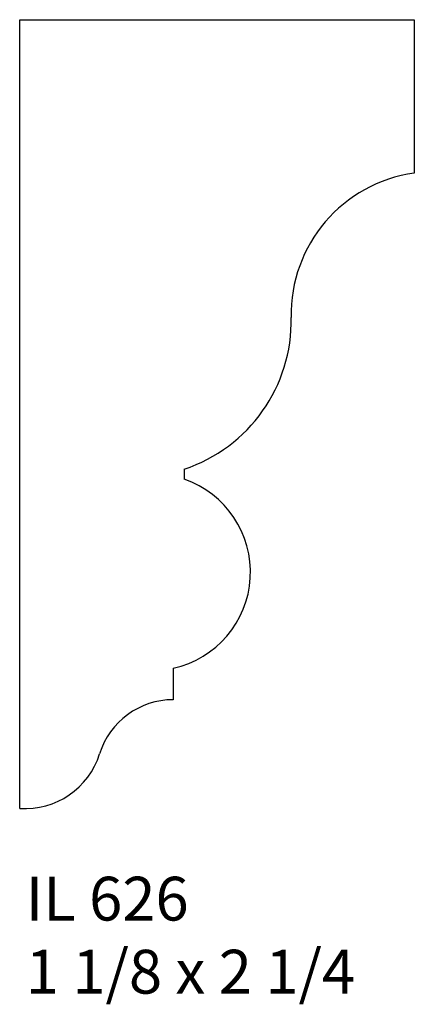
# Model space of a CAD drawing. Units: inches. Extents: x 47.84 to 48.96, y 32.31 to 35.11.
import ezdxf

# ---------------------------------------------------------------- set-up
doc = ezdxf.new("R2010")
doc.units = ezdxf.units.IN
doc.header["$MEASUREMENT"] = 0
doc.styles.add('Rom 1', font='dutch.ttf', dxfattribs={"height": 0.75})

msp = doc.modelspace()

# ---------------------------------------------------------------- linework, layer by layer
at = {"linetype": 'Continuous'}
for p, q in [((47.836, 32.8645), (47.836, 35.1145)), ((47.836, 35.1145), (48.961, 35.1145)), ((48.961, 35.1145), (48.961, 34.677)), ((48.3048, 33.8323), (48.3048, 33.8036)), ((48.2735, 33.2643), (48.2735, 33.1744))]:
    msp.add_line(p, q, dxfattribs=at)
for centre, radius, start, end in [((49.0173, 34.2735), 0.4073, 97.9364, 181.2375), ((48.1648, 34.2551), 0.4454, 288.3235, 1.2375), ((48.2135, 33.5383), 0.2805, 282.3657, 71.0009), ((48.2735, 32.955), 0.2195, 89.9808, 162.6691), ((47.8515, 33.0865), 0.2225, 266.0245, 342.713)]:
    msp.add_arc(centre, radius, start, end, dxfattribs=at)

# ---------------------------------------------------------------- texts
at = {"linetype": 'Continuous', "insert": (47.8531, 32.6695), "char_height": 0.125, "width": 1.298983, "attachment_point": 1, "style": 'Rom 1'}
msp.add_mtext('IL 626\\P1 1/8 x 2 1/4', dxfattribs=at)

doc.saveas('drawing.dxf')
